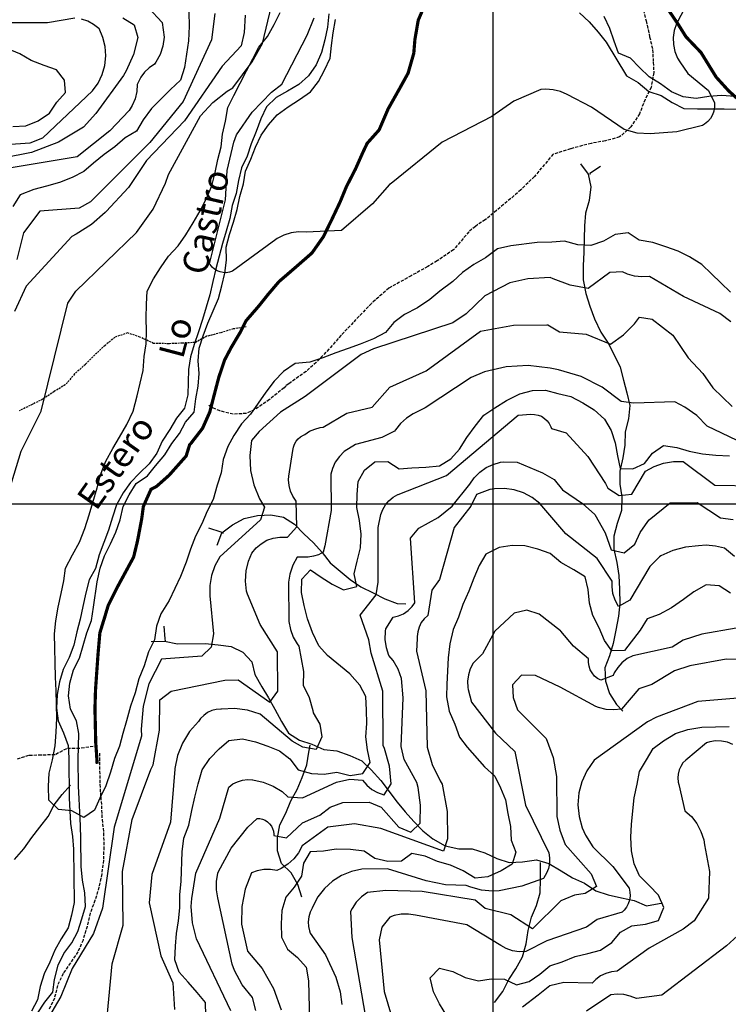
# Model space of a CAD drawing. Units: metres. Extents: x 275775 to 313307, y 6331989 to 6385550.
# Drawn here: x 302258 to 303369, y 6339216 to 6340759 of the extents above; entities that cross this region are included whole.
import ezdxf

# ---------------------------------------------------------------- set-up
doc = ezdxf.new("R2010")
doc.units = ezdxf.units.M
doc.header["$LTSCALE"] = 0.2
doc.header["$MEASUREMENT"] = 0
for name, pattern in [('SEG1', [35, 25, -10]), ('SEG3', [25, 20, -5]), ('SENDERO', [22, 15, -7])]:
    doc.linetypes.add(name, pattern=pattern)
for name, color, linetype in [('C_SECUNDARIAS', 7, 'CONTINUOUS'), ('CAMINOS_PRINCIPALES', 1, 'CONTINUOUS'), ('CAMINOS_SECUNDARIOS', 7, 'CONTINUOUS'), ('CURVAS_INDICE', 40, 'CONTINUOUS'), ('HIDRO_PRINCIPAL', 141, 'CONTINUOUS'), ('HIDRO_SECUNDARIA', 141, 'CONTINUOUS'), ('UTM', 7, 'CONTINUOUS')]:
    doc.layers.add(name, color=color, linetype=linetype)
doc.styles.add('ITALICC', font='italicc', dxfattribs={"height": 40})

msp = doc.modelspace()

# ---------------------------------------------------------------- linework, layer by layer
at = {"layer": 'C_SECUNDARIAS', "elevation": 2100}
for points in [[(302344.20089, 6340761.63813), (302301.32589, 6340754.63813), (302191.73214, 6340754.63813), (302149.10714, 6340750.13813), (302107.91964, 6340738.13813), (302086.85714, 6340728.63813), (302064.66964, 6340728.13813), (302038.95089, 6340712.63813), (302010.91964, 6340702.13813), (302009.38839, 6340701.63813), (301993.70089, 6340715.63813), (301990.60714, 6340798.13813)], [(302438.54464, 6340801.63813), (302481.26339, 6340755.13813), (302484.45089, 6340732.13813), (302482.41964, 6340718.13813), (302478.01339, 6340705.13813), (302471.35714, 6340692.63813), (302469.35714, 6340689.63813), (302460.98214, 6340684.13813), (302453.66964, 6340677.13813), (302447.70089, 6340669.13813), (302443.20089, 6340660.13813), (302442.29464, 6340657.63813), (302441.60714, 6340646.63813), (302439.01339, 6340635.63813), (302434.51339, 6340625.13813), (302429.41964, 6340617.13813), (302399.38839, 6340585.13813), (302347.98214, 6340544.63813), (302244.51339, 6340527.13813)], [(303307.95089, 6340792.63813), (303287.63839, 6340753.13813), (303284.13839, 6340742.63813), (303282.51339, 6340731.63813), (303282.82589, 6340720.63813), (303285.07589, 6340709.63813), (303289.16964, 6340699.13813), (303292.73214, 6340693.13813), (303305.51339, 6340675.13813), (303337.63839, 6340648.63813), (303347.45089, 6340629.13813), (303347.41964, 6340622.63813), (303346.26339, 6340616.13813), (303344.01339, 6340610.13813), (303340.73214, 6340604.63813), (303336.54464, 6340599.63813), (303331.54464, 6340595.63813), (303328.57589, 6340593.63813), (303288.04464, 6340583.63813), (303246.38839, 6340580.63813), (303225.79464, 6340581.63813), (303205.73214, 6340587.13813), (303154.26339, 6340622.13813), (303116.29464, 6340642.13813), (303105.66964, 6340647.13813), (303094.35714, 6340649.63813), (303082.73214, 6340650.63813), (303074.73214, 6340650.13813), (303032.73214, 6340631.63813), (302998.16964, 6340607.63813), (302920.10714, 6340567.63813), (302840.13839, 6340502.63813), (302837.88839, 6340501.13813), (302810.82589, 6340470.63813), (302762.38839, 6340429.13813), (302706.91964, 6340426.13813), (302695.16964, 6340426.63813), (302683.48214, 6340425.13813), (302672.26339, 6340421.63813), (302661.82589, 6340416.13813), (302659.63839, 6340414.63813), (302591.29464, 6340365.13813), (302586.60714, 6340363.63813), (302581.73214, 6340362.63813), (302576.82589, 6340363.13813), (302571.98214, 6340364.13813), (302567.38839, 6340365.63813), (302563.20089, 6340368.13813), (302559.48214, 6340371.63813), (302556.41964, 6340375.63813), (302555.63839, 6340376.63813), (302580.48214, 6340477.13813), (302583.20089, 6340523.13813), (302593.85714, 6340567.63813), (302597.88839, 6340579.13813), (302622.48214, 6340614.63813), (302652.88839, 6340645.63813), (302668.88839, 6340658.13813), (302708.82589, 6340735.13813), (302719.48214, 6340762.13813)], [(302241.73214, 6340022.63813), (302260.32589, 6340083.13813), (302291.51339, 6340145.63813), (302333.38839, 6340315.13813), (302345.79464, 6340333.63813), (302441.07589, 6340425.63813), (302467.20089, 6340462.13813), (302486.54464, 6340503.13813), (302491.20089, 6340516.63813), (302541.29464, 6340608.63813), (302560.54464, 6340629.63813), (302583.23214, 6340647.63813), (302591.91964, 6340652.63813), (302622.60714, 6340693.13813), (302638.57589, 6340722.13813), (302652.76339, 6340781.13813)], [(302564.04464, 6340769.13813), (302558.54464, 6340727.63813), (302514.41964, 6340631.13813), (302461.76339, 6340567.13813), (302368.73214, 6340474.13813), (302351.07589, 6340464.13813), (302289.66964, 6340459.13813), (302264.10714, 6340425.13813), (302253.45089, 6340383.63813)], [(302190.10714, 6340560.63813), (302274.45089, 6340566.63813), (302294.35714, 6340574.13813), (302372.04464, 6340648.13813), (302380.79464, 6340660.13813), (302387.29464, 6340673.63813), (302391.38839, 6340687.63813), (302392.95089, 6340702.63813), (302391.91964, 6340717.63813), (302388.32589, 6340731.63813), (302382.29464, 6340745.63813), (302382.13839, 6340745.63813), (302373.88839, 6340752.13813), (302364.63839, 6340757.13813), (302354.66964, 6340760.13813)], [(302419.70089, 6340762.63813), (302437.60714, 6340751.63813), (302442.98214, 6340731.63813), (302436.23214, 6340704.63813), (302424.95089, 6340679.13813), (302420.66964, 6340672.13813), (302377.38839, 6340612.13813), (302357.85714, 6340591.13813), (302318.82589, 6340567.63813), (302276.26339, 6340551.13813), (302231.48214, 6340542.13813)], [(302611.45089, 6340766.63813), (302609.85714, 6340739.63813), (302605.29464, 6340718.63813), (302575.29464, 6340686.63813), (302516.20089, 6340601.13813), (302456.88839, 6340538.63813), (302428.76339, 6340496.13813), (302393.63839, 6340458.63813), (302391.85714, 6340457.13813), (302370.66964, 6340438.13813), (302346.45089, 6340423.13813), (302339.70089, 6340419.63813), (302267.95089, 6340341.63813), (302249.54464, 6340302.13813)], [(303372.57589, 6340285.63813), (303355.41964, 6340298.63813), (303298.85714, 6340325.63813), (303245.20089, 6340356.63813), (303233.51339, 6340356.13813), (303221.88839, 6340357.13813), (303210.66964, 6340360.63813), (303202.91964, 6340364.13813), (303182.95089, 6340363.13813), (303149.13839, 6340338.13813), (303120.98214, 6340343.13813), (303094.10714, 6340353.13813), (303089.73214, 6340355.13813), (303054.38839, 6340353.13813), (303026.13839, 6340347.13813), (302987.10714, 6340326.63813), (302957.79464, 6340298.13813), (302937.20089, 6340284.13813), (302812.51339, 6340243.63813), (302793.35714, 6340234.63813), (302705.35714, 6340168.63813), (302667.01339, 6340144.13813), (302633.48214, 6340113.63813), (302621.51339, 6340099.63813), (302618.54464, 6340076.13813), (302619.70089, 6340052.63813), (302624.88839, 6340030.13813), (302633.98214, 6340008.13813), (302641.88839, 6339995.13813), (302635.41964, 6339975.13813), (302571.63839, 6339917.13813), (302563.76339, 6339903.13813), (302558.45089, 6339888.13813), (302555.82589, 6339872.13813), (302555.95089, 6339856.63813), (302555.98214, 6339856.13813), (302561.79464, 6339796.63813), (302558.32589, 6339775.63813), (302543.66964, 6339761.63813), (302480.04464, 6339756.63813), (302460.45089, 6339718.13813), (302451.29464, 6339683.13813), (302448.38839, 6339647.13813), (302448.73214, 6339636.13813), (302405.82589, 6339493.13813), (302387.91964, 6339366.13813), (302373.54464, 6339326.63813), (302340.07589, 6339271.63813), (302322.45089, 6339227.63813), (302303.10714, 6339195.13813)], [(303084.48214, 6340281.13813), (303086.07589, 6340281.13813), (303103.95089, 6340270.13813), (303146.20089, 6340266.13813), (303184.13839, 6340250.63813), (303204.35714, 6340265.13813), (303221.76339, 6340282.63813), (303229.60714, 6340293.13813), (303249.60714, 6340290.13813), (303281.73214, 6340264.63813), (303305.79464, 6340229.13813), (303329.10714, 6340204.63813), (303344.82589, 6340182.13813), (303374.73214, 6340153.13813)], [(302388.95089, 6339129.63813), (302402.91964, 6339279.13813), (302420.04464, 6339339.63813), (302419.13839, 6339423.63813), (302434.29464, 6339505.63813), (302463.41964, 6339583.63813), (302466.98214, 6339591.13813), (302476.88839, 6339645.63813), (302477.73214, 6339693.13813), (302495.38839, 6339706.63813), (302579.60714, 6339723.63813), (302600.32589, 6339724.63813), (302650.32589, 6339689.63813), (302662.70089, 6339706.63813), (302662.07589, 6339768.13813), (302634.66964, 6339811.13813), (302615.16964, 6339858.63813), (302613.66964, 6339863.63813), (302611.88839, 6339879.13813), (302612.88839, 6339895.13813), (302616.57589, 6339910.63813), (302621.91964, 6339923.13813), (302628.60714, 6339931.13813), (302636.57589, 6339937.63813), (302645.57589, 6339943.13813), (302655.35714, 6339946.63813), (302665.57589, 6339948.13813), (302675.98214, 6339948.13813), (302677.91964, 6339948.13813), (302692.54464, 6339964.13813), (302691.38839, 6340004.63813), (302686.26339, 6340012.13813), (302682.51339, 6340020.13813), (302680.23214, 6340029.13813), (302679.51339, 6340038.13813), (302679.85714, 6340043.63813), (302686.10714, 6340084.13813), (302686.98214, 6340089.13813), (302688.70089, 6340094.13813), (302691.23214, 6340098.63813), (302694.51339, 6340102.13813), (302698.38839, 6340105.63813), (302702.82589, 6340108.13813), (302704.98214, 6340109.13813), (302712.32589, 6340114.13813), (302720.45089, 6340117.63813), (302729.07589, 6340120.13813), (302733.82589, 6340120.63813), (302770.63839, 6340142.63813), (302810.51339, 6340152.13813), (302838.32589, 6340183.13813), (302895.07589, 6340209.13813), (302980.29464, 6340271.13813), (303031.95089, 6340280.63813), (303084.48214, 6340281.13813)], [(303171.04464, 6340183.13813), (303137.98214, 6340200.13813), (303102.51339, 6340210.63813), (303089.76339, 6340213.13813), (303055.20089, 6340217.13813), (303020.45089, 6340215.13813), (302986.57589, 6340207.13813), (302965.51339, 6340198.63813), (302893.45089, 6340150.63813), (302875.04464, 6340141.63813), (302864.26339, 6340134.63813), (302854.82589, 6340126.13813), (302847.01339, 6340116.13813), (302845.73214, 6340114.13813), (302825.82589, 6340104.13813), (302784.48214, 6340093.13813), (302766.82589, 6340082.63813), (302759.04464, 6340074.63813), (302752.76339, 6340065.63813), (302748.16964, 6340055.63813), (302745.73214, 6340046.63813), (302745.98214, 6339990.13813), (302736.45089, 6339934.63813), (302733.70089, 6339924.63813), (302726.32589, 6339920.63813), (302718.35714, 6339918.13813), (302710.04464, 6339916.63813), (302703.79464, 6339916.63813), (302693.07589, 6339916.63813), (302686.13839, 6339904.13813), (302681.51339, 6339890.13813), (302679.41964, 6339877.63813), (302680.07589, 6339815.63813), (302682.26339, 6339803.13813), (302686.57589, 6339791.13813), (302692.88839, 6339780.63813), (302695.29464, 6339777.13813), (302702.70089, 6339737.63813), (302702.57589, 6339716.13813), (302711.70089, 6339696.63813), (302717.32589, 6339676.13813), (302717.88839, 6339672.63813), (302728.41964, 6339655.13813), (302731.60714, 6339635.13813), (302722.91964, 6339615.13813), (302701.98214, 6339618.63813), (302685.01339, 6339628.13813), (302634.98214, 6339670.63813), (302615.29464, 6339676.63813), (302594.82589, 6339679.63813), (302574.20089, 6339678.63813), (302573.41964, 6339678.63813), (302566.13839, 6339678.13813), (302559.10714, 6339676.13813), (302552.48214, 6339673.13813), (302546.51339, 6339668.63813), (302541.35714, 6339663.63813), (302538.07589, 6339659.13813), (302524.10714, 6339643.13813), (302513.10714, 6339625.13813), (302505.38839, 6339605.63813), (302501.20089, 6339585.13813), (302501.10714, 6339584.13813), (302494.60714, 6339501.13813), (302465.10714, 6339419.13813), (302461.13839, 6339374.63813), (302479.04464, 6339291.63813), (302498.01339, 6339249.13813), (302500.66964, 6339207.63813)], [(303393.85714, 6340094.63813), (303335.82589, 6340122.13813), (303319.66964, 6340138.63813), (303300.88839, 6340152.13813), (303285.07589, 6340160.13813), (303220.66964, 6340158.13813), (303200.63839, 6340160.63813), (303171.04464, 6340183.13813)], [(302588.82589, 6339205.63813), (302535.04464, 6339318.13813), (302528.76339, 6339343.13813), (302526.95089, 6339369.13813), (302527.70089, 6339381.63813), (302533.95089, 6339421.13813), (302571.85714, 6339507.63813), (302585.82589, 6339556.13813), (302592.23214, 6339561.13813), (302599.38839, 6339564.63813), (302607.07589, 6339567.13813), (302615.07589, 6339568.13813), (302623.10714, 6339567.63813), (302623.48214, 6339567.63813), (302639.82589, 6339564.13813), (302655.32589, 6339557.63813), (302669.48214, 6339549.13813), (302678.54464, 6339541.13813), (302701.48214, 6339539.13813), (302754.57589, 6339564.13813), (302775.26339, 6339568.63813), (302795.26339, 6339567.13813), (302802.01339, 6339559.13813), (302810.04464, 6339552.63813), (302819.04464, 6339547.63813), (302828.82589, 6339544.13813), (302829.57589, 6339544.13813), (302840.48214, 6339561.13813), (302837.66964, 6339589.13813), (302830.01339, 6339616.63813), (302828.01339, 6339621.63813), (302827.10714, 6339706.63813), (302808.70089, 6339766.13813), (302805.51339, 6339787.13813), (302791.76339, 6339825.63813), (302816.60714, 6339857.63813), (302820.10714, 6339877.63813), (302819.91964, 6339963.13813), (302824.13839, 6339983.63813), (302827.07589, 6339991.63813), (302831.38839, 6339998.63813), (302836.85714, 6340005.13813), (302843.38839, 6340010.63813), (302850.73214, 6340015.13813), (302851.20089, 6340015.13813), (302927.16964, 6340044.63813), (303039.45089, 6340139.63813), (303059.41964, 6340141.13813), (303065.07589, 6340140.63813), (303070.57589, 6340139.63813), (303075.79464, 6340137.63813), (303080.54464, 6340134.13813), (303084.66964, 6340130.63813), (303088.10714, 6340126.13813), (303090.66964, 6340121.13813), (303091.51339, 6340118.63813), (303114.54464, 6340111.63813), (303148.85714, 6340074.63813), (303176.23214, 6340032.13813), (303179.88839, 6340025.13813), (303197.76339, 6340013.63813), (303217.73214, 6340015.63813), (303238.82589, 6340051.63813), (303252.57589, 6340059.13813), (303267.48214, 6340064.13813), (303283.01339, 6340066.63813), (303297.91964, 6340066.63813), (303347.91964, 6340029.63813), (303410.13839, 6340028.63813)], [(302628.07589, 6339206.13813), (302622.66964, 6339226.13813), (302606.91964, 6339246.13813), (302594.85714, 6339268.63813), (302591.01339, 6339278.63813), (302568.41964, 6339382.63813), (302566.23214, 6339395.13813), (302566.26339, 6339408.13813), (302568.57589, 6339421.13813), (302569.48214, 6339424.13813), (302589.48214, 6339460.63813), (302615.48214, 6339493.13813), (302630.04464, 6339507.13813), (302634.45089, 6339507.13813), (302638.79464, 6339506.13813), (302642.85714, 6339504.13813), (302646.57589, 6339501.63813), (302649.79464, 6339498.63813), (302652.45089, 6339495.13813), (302654.45089, 6339491.13813), (302655.73214, 6339487.13813), (302656.26339, 6339482.63813), (302656.23214, 6339480.13813), (302676.26339, 6339476.63813), (302701.23214, 6339500.13813), (302728.48214, 6339512.13813), (302744.63839, 6339524.63813), (302764.54464, 6339532.13813), (302806.01339, 6339532.63813), (302824.60714, 6339524.63813), (302852.32589, 6339493.63813), (302870.91964, 6339485.63813), (302885.57589, 6339499.63813), (302886.48214, 6339527.63813), (302882.51339, 6339555.63813), (302880.45089, 6339563.63813), (302860.82589, 6339599.63813), (302856.16964, 6339619.63813), (302859.07589, 6339696.13813), (302856.51339, 6339726.63813), (302851.16964, 6339741.13813), (302843.38839, 6339754.63813), (302836.88839, 6339762.63813), (302832.88839, 6339774.63813), (302831.04464, 6339787.63813), (302831.45089, 6339800.63813), (302831.98214, 6339804.13813), (302843.63839, 6339822.63813), (302851.95089, 6339824.63813), (302859.79464, 6339828.13813), (302866.88839, 6339833.13813), (302873.01339, 6339839.13813), (302877.45089, 6339845.13813), (302870.45089, 6339946.63813), (302883.60714, 6339962.13813), (302914.01339, 6339979.13813), (302935.82589, 6339996.63813), (302963.60714, 6340031.13813), (302970.54464, 6340041.13813), (302979.10714, 6340050.13813), (302989.07589, 6340057.13813), (303000.10714, 6340062.13813), (303011.88839, 6340065.63813), (303015.79464, 6340066.13813), (303038.01339, 6340065.63813), (303077.41964, 6340049.13813), (303096.07589, 6340038.63813), (303108.82589, 6340022.13813), (303140.32589, 6340001.13813), (303159.57589, 6339983.63813), (303175.66964, 6339955.13813), (303185.35714, 6339928.13813), (303205.38839, 6339923.63813), (303222.26339, 6339937.13813), (303230.88839, 6339955.63813), (303242.63839, 6339972.63813), (303244.82589, 6339975.13813), (303277.85714, 6340002.13813), (303320.07589, 6340002.63813), (303356.60714, 6339978.63813), (303376.63839, 6339975.63813)], [(303378.73214, 6339917.63813), (303363.04464, 6339930.63813), (303348.79464, 6339934.13813), (303334.13839, 6339935.63813), (303322.26339, 6339934.63813), (303301.73214, 6339932.63813), (303281.82589, 6339927.13813), (303263.16964, 6339918.63813), (303260.98214, 6339917.13813), (303245.60714, 6339902.13813), (303214.32589, 6339849.13813), (303196.66964, 6339839.63813), (303191.48214, 6339849.13813), (303188.07589, 6339859.63813), (303186.51339, 6339870.63813), (303186.60714, 6339879.13813), (303163.29464, 6339914.63813), (303114.01339, 6339953.13813), (303073.51339, 6340000.63813), (303061.38839, 6340010.13813), (303047.79464, 6340017.63813), (303033.13839, 6340022.13813), (303017.88839, 6340024.63813), (303002.45089, 6340024.13813), (302994.79464, 6340022.63813), (302974.13839, 6340015.13813), (302965.45089, 6339996.63813), (302939.13839, 6339963.13813), (302916.32589, 6339881.63813), (302903.91964, 6339865.13813), (302897.66964, 6339825.13813), (302892.13839, 6339820.13813), (302887.57589, 6339814.13813), (302884.13839, 6339807.13813), (302881.91964, 6339799.63813), (302881.01339, 6339792.13813), (302881.01339, 6339789.13813), (302879.76339, 6339769.13813), (302894.48214, 6339707.13813), (302896.88839, 6339618.63813), (302904.70089, 6339591.63813), (302917.10714, 6339566.13813), (302920.48214, 6339560.63813), (302928.32589, 6339518.13813), (302928.79464, 6339475.13813), (302922.32589, 6339455.63813), (302824.20089, 6339491.13813), (302782.66964, 6339498.63813), (302741.26339, 6339493.63813), (302701.01339, 6339464.13813), (302695.23214, 6339453.13813), (302687.63839, 6339443.63813), (302678.48214, 6339435.13813), (302668.01339, 6339428.63813), (302661.26339, 6339425.63813), (302651.01339, 6339427.13813), (302640.63839, 6339427.13813), (302630.45089, 6339425.13813), (302621.32589, 6339421.63813), (302611.51339, 6339396.13813), (302606.29464, 6339369.13813), (302605.85714, 6339341.63813), (302605.88839, 6339341.13813), (302615.23214, 6339299.13813), (302638.16964, 6339271.63813), (302655.95089, 6339240.63813), (302668.04464, 6339207.13813)], [(303381.38839, 6339805.63813), (303327.51339, 6339796.13813), (303297.91964, 6339786.63813), (303281.01339, 6339775.63813), (303218.95089, 6339762.13813), (303210.07589, 6339757.63813), (303202.16964, 6339751.13813), (303195.45089, 6339743.63813), (303190.10714, 6339735.13813), (303188.20089, 6339731.13813), (303169.01339, 6339723.63813), (303163.88839, 6339726.63813), (303159.32589, 6339730.13813), (303155.51339, 6339735.13813), (303152.54464, 6339740.13813), (303150.48214, 6339745.63813), (303149.45089, 6339751.63813), (303149.41964, 6339757.13813), (303125.91964, 6339777.13813), (303106.26339, 6339800.63813), (303105.98214, 6339801.13813), (303072.38839, 6339827.13813), (303053.07589, 6339833.63813), (303033.13839, 6339829.13813), (303003.07589, 6339800.63813), (302983.45089, 6339765.13813), (302968.79464, 6339750.63813), (302964.23214, 6339741.63813), (302961.29464, 6339732.13813), (302960.07589, 6339722.13813), (302960.54464, 6339712.13813), (302961.10714, 6339709.13813), (302966.48214, 6339689.63813), (303004.04464, 6339640.63813), (303033.95089, 6339612.13813), (303051.13839, 6339528.13813), (303087.48214, 6339453.13813), (303088.73214, 6339445.13813), (303088.57589, 6339436.63813), (303086.98214, 6339428.63813), (303084.01339, 6339421.13813), (303079.76339, 6339414.13813), (303079.01339, 6339413.13813), (303045.20089, 6339400.63813), (303009.66964, 6339393.63813), (302999.26339, 6339393.13813), (302981.88839, 6339394.63813), (302965.04464, 6339399.13813), (302957.70089, 6339402.13813), (302925.41964, 6339403.13813), (302895.41964, 6339409.13813), (302834.51339, 6339428.13813), (302794.51339, 6339427.63813), (302778.07589, 6339424.13813), (302762.48214, 6339417.63813), (302748.26339, 6339408.63813), (302735.79464, 6339397.13813), (302725.51339, 6339384.13813), (302717.66964, 6339369.13813), (302716.70089, 6339366.63813), (302713.26339, 6339360.13813), (302711.07589, 6339352.63813), (302710.13839, 6339345.13813), (302710.51339, 6339337.63813), (302712.16964, 6339330.63813), (302713.41964, 6339327.13813), (302737.45089, 6339293.13813), (302753.48214, 6339258.13813), (302760.29464, 6339235.13813), (302762.73214, 6339215.13813)], [(303386.35714, 6339756.13813), (303365.63839, 6339756.63813), (303308.41964, 6339746.13813), (303284.35714, 6339738.63813), (303249.04464, 6339717.13813), (303228.38839, 6339710.13813), (303201.32589, 6339678.63813), (303189.29464, 6339677.13813), (303177.23214, 6339678.13813), (303165.51339, 6339681.13813), (303161.29464, 6339682.63813), (303105.45089, 6339713.13813), (303066.76339, 6339731.13813), (303044.54464, 6339731.63813), (303030.60714, 6339716.63813), (303031.57589, 6339696.63813), (303038.45089, 6339677.13813), (303083.35714, 6339632.63813), (303094.20089, 6339602.63813), (303099.54464, 6339572.63813), (303100.20089, 6339510.13813), (303104.88839, 6339488.63813), (303113.26339, 6339466.13813), (303153.73214, 6339420.13813), (303162.10714, 6339400.13813), (303144.41964, 6339389.63813), (303127.98214, 6339386.63813), (303112.32589, 6339380.63813), (303106.04464, 6339377.63813), (303062.10714, 6339334.13813), (303027.79464, 6339356.13813), (302987.70089, 6339365.63813), (302972.01339, 6339379.13813), (302888.95089, 6339392.63813), (302831.91964, 6339394.13813), (302803.07589, 6339391.13813), (302793.60714, 6339384.13813), (302785.51339, 6339375.63813), (302779.01339, 6339365.63813), (302776.73214, 6339361.13813), (302778.63839, 6339320.63813), (302799.95089, 6339195.63813)], [(303384.04464, 6339695.63813), (303321.16964, 6339690.63813), (303256.38839, 6339665.63813), (303242.26339, 6339658.63813), (303158.51339, 6339598.63813), (303146.82589, 6339581.63813), (303139.16964, 6339564.63813), (303134.51339, 6339547.13813), (303133.07589, 6339528.63813), (303134.82589, 6339510.13813), (303139.76339, 6339492.13813), (303144.95089, 6339480.63813), (303156.23214, 6339462.63813), (303187.66964, 6339431.63813), (303213.20089, 6339397.63813), (303214.54464, 6339391.63813), (303214.79464, 6339385.63813), (303213.98214, 6339379.13813), (303212.10714, 6339373.13813), (303209.23214, 6339368.13813), (303205.45089, 6339363.13813), (303202.51339, 6339360.13813), (303163.38839, 6339348.63813), (303146.48214, 6339336.63813), (303084.16964, 6339315.13813), (303051.35714, 6339298.63813), (303040.88839, 6339298.13813), (303030.51339, 6339299.63813), (303020.54464, 6339303.13813), (303012.01339, 6339307.63813), (302959.10714, 6339340.13813), (302878.23214, 6339355.63813), (302867.23214, 6339357.13813), (302856.13839, 6339357.13813), (302845.26339, 6339354.63813), (302838.26339, 6339352.13813), (302825.85714, 6339336.63813), (302821.63839, 6339316.63813), (302829.13839, 6339235.63813), (302846.79464, 6339177.63813)], [(303375.95089, 6339623.13813), (303367.35714, 6339626.63813), (303358.26339, 6339628.13813), (303349.01339, 6339628.63813), (303339.88839, 6339627.13813), (303334.45089, 6339625.63813), (303302.13839, 6339598.63813), (303297.76339, 6339594.13813), (303294.23214, 6339588.63813), (303291.66964, 6339583.13813), (303290.13839, 6339576.63813), (303289.73214, 6339570.63813), (303290.41964, 6339564.13813), (303291.45089, 6339560.13813), (303300.76339, 6339519.13813), (303311.04464, 6339510.13813), (303319.54464, 6339499.13813), (303326.01339, 6339486.63813), (303330.29464, 6339473.63813), (303331.70089, 6339465.63813), (303339.54464, 6339424.13813), (303337.76339, 6339382.13813), (303315.20089, 6339346.63813), (303298.29464, 6339333.63813), (303244.57589, 6339303.63813), (303194.60714, 6339267.63813), (303185.51339, 6339266.63813), (303176.73214, 6339264.13813), (303168.54464, 6339260.13813), (303161.20089, 6339254.63813), (303155.54464, 6339248.63813), (303111.10714, 6339249.63813), (303088.95089, 6339244.63813), (303070.60714, 6339230.13813), (303046.29464, 6339211.13813)], [(303391.54464, 6339200.63813), (303400.98214, 6339218.13813), (303416.35714, 6339234.63813), (303435.10714, 6339265.13813), (303453.57589, 6339286.63813), (303475.38839, 6339323.63813), (303477.04464, 6339331.13813), (303477.32589, 6339339.13813), (303476.26339, 6339347.13813), (303473.82589, 6339354.63813), (303470.13839, 6339361.63813), (303468.29464, 6339364.13813), (303448.23214, 6339370.63813), (303429.04464, 6339364.63813), (303365.98214, 6339307.13813), (303264.60714, 6339230.13813), (303224.66964, 6339224.63813), (303215.20089, 6339228.63813), (303205.16964, 6339231.13813), (303194.85714, 6339231.63813), (303184.63839, 6339230.63813), (303146.38839, 6339205.13813)]]:
    msp.add_lwpolyline(points, dxfattribs=at)
at = {"layer": 'CAMINOS_PRINCIPALES', "linetype": 'SEG3', "const_width": 5}
for points in [[(303393.01323, 6340626.77851), (303369.5863, 6340647.68033), (303349.84394, 6340669.40331), (303326.01983, 6340708.02764), (303302.51015, 6340732.62165), (303290.2197, 6340752.29477), (303268.00844, 6340785.04468), (303255.04396, 6340801.7475), (303245.13969, 6340814.08587), (303226.17066, 6340834.34851)], [(302894.01233, 6340784.81225), (302882.74794, 6340758.70219), (302877.50465, 6340728.29385), (302875.76391, 6340706.82951), (302866.83604, 6340675.60001), (302854.025, 6340652.41061), (302835.5073, 6340619.48915), (302821.43095, 6340586.66696), (302802.64846, 6340565.56052), (302795.57719, 6340550.6263), (302784.29625, 6340525.25467), (302770.10406, 6340497.60155), (302760.27047, 6340473.7399), (302746.83505, 6340445.36488), (302734.09021, 6340419.22173), (302716.14724, 6340393.7012), (302689.27191, 6340370.19744), (302664.56761, 6340348.95864), (302647.24903, 6340328.62372), (302632.84169, 6340310.5703), (302612.6284, 6340287.21545), (302604.12632, 6340270.03282), (302589.85138, 6340246.07189), (302579.19482, 6340225.88588), (302570.16766, 6340199.08702), (302563.34463, 6340173.07622), (302555.84757, 6340144.09513), (302544.56663, 6340118.72351), (302526.57401, 6340095.41829), (302524.40298, 6340093.15334), (302518.87836, 6340075.29846), (302492.15197, 6340045.14876), (302472.54651, 6340027.71796), (302463.76309, 6340023.08879), (302451.77503, 6339996.22374), (302449.24441, 6339976.95817), (302442.61996, 6339942.08611), (302436.52061, 6339916.8303), (302410.20796, 6339868.21964), (302396.73944, 6339841.32151), (302391.23136, 6339822.72819), (302383.63501, 6339798.17773), (302380.69515, 6339764.12684), (302378.44586, 6339732.30781), (302376.77131, 6339707.88971), (302375.93628, 6339679.05752), (302376.56516, 6339650.99686), (302377.12783, 6339625.88996), (302378.19905, 6339611.13774), (302379.353, 6339592.69332)]]:
    msp.add_lwpolyline(points, dxfattribs=at)
at = {"layer": 'CAMINOS_SECUNDARIOS', "color": 7, "linetype": 'SEG1', "elevation": 858}
msp.add_lwpolyline([(303233.87895, 6340781.12895), (303240.05332, 6340757.58272), (303245.50301, 6340732.55278), (303250.15734, 6340712.67961), (303251.10977, 6340692.76621), (303252.02293, 6340676.54197), (303247.82411, 6340653.62093), (303238.40335, 6340634.33271), (303229.75439, 6340612.10122), (303215.90706, 6340591.28907), (303198.30284, 6340575.60151), (303176.15425, 6340569.45748), (303153.98209, 6340565.52694), (303121.49172, 6340557.05677), (303094.18402, 6340548.64292), (303064.93791, 6340513.643), (303043.68676, 6340492.75039), (303016.53614, 6340469.57992), (302987.9126, 6340445.65552), (302976.14504, 6340438.14847), (302972.47455, 6340435.15692), (302962.19561, 6340426.92813), (302938.06148, 6340398.62502), (302912.32878, 6340381.37329), (302897.61541, 6340372.35839), (302871.8513, 6340358.05798), (302836.51721, 6340338.48816), (302809.37444, 6340314.57985), (302780.81373, 6340284.7528), (302761.77588, 6340264.62216), (302742.75373, 6340243.01586), (302722.98335, 6340222.13934), (302706.84419, 6340207.94353), (302679.65429, 6340188.46221), (302675.24342, 6340185.46261), (302672.31332, 6340182.4791), (302649.55785, 6340163.78389), (302626.03059, 6340148.03196), (302613.50694, 6340141.99253), (302592.78413, 6340141.0294), (302571.99849, 6340145.96893), (302558.60881, 6340151.72675), (302553.38688, 6340155.35959)], dxfattribs=at)
at = {"layer": 'CAMINOS_SECUNDARIOS', "linetype": 'SENDERO', "elevation": -800}
msp.add_lwpolyline([(302612.80226, 6340277.76152), (302592.84339, 6340274.59295), (302572.91593, 6340268.47306), (302551.49987, 6340263.07491), (302533.09244, 6340253.28195), (302513.11001, 6340252.32687), (302492.3872, 6340251.36375), (302467.94678, 6340251.83606), (302446.36579, 6340261.93236), (302427.0452, 6340268.36364), (302407.1256, 6340261.50592), (302391.71112, 6340248.79382), (302375.57981, 6340233.86018), (302360.92927, 6340218.94263), (302344.05758, 6340204.00095), (302329.4306, 6340186.86991), (302311.77141, 6340176.34716), (302294.12792, 6340164.34876), (302257.29737, 6340146.2385)], dxfattribs=at)
at = {"layer": 'CAMINOS_SECUNDARIOS', "linetype": 'SEG1'}
for points, elevation in [([(302373.22946, 6339619.88802), (302351.78983, 6339616.70336), (302331.05917, 6339616.47806), (302313.39212, 6339606.69315), (302291.92108, 6339606.45982), (302271.93865, 6339605.50474), (302252.0112, 6339599.38485)], -225), ([(302382.96436, 6339609.66298), (302383.41202, 6339567.6066), (302384.36445, 6339547.6932), (302386.06511, 6339527.05001), (302387.03325, 6339505.66095), (302389.48215, 6339484.28799), (302389.71776, 6339462.15305), (302389.19728, 6339441.48573), (302386.46351, 6339420.05644), (302382.24112, 6339399.34888), (302375.7976, 6339378.61719), (302368.60584, 6339358.61529), (302363.64307, 6339337.89969), (302357.2074, 6339316.43017), (302349.25955, 6339297.89588), (302325.92863, 6339263.69817), (302317.2404, 6339245.15583), (302312.26979, 6339225.17807), (302303.58156, 6339206.63573)], -800)]:
    msp.add_lwpolyline(points, dxfattribs=dict(at, elevation=elevation))
at = {"layer": 'CURVAS_INDICE'}
for points, elevation in [([(302523.27715, 6340771.13813), (302523.77715, 6340749.13813), (302522.80715, 6340726.13813), (302516.33715, 6340684.63813), (302510.11715, 6340664.63813), (302494.15715, 6340650.13813), (302478.93715, 6340634.13813), (302464.46715, 6340620.13813), (302451.52715, 6340602.63813), (302440.80715, 6340584.63813), (302423.27715, 6340574.13813), (302407.27715, 6340560.13813), (302390.52715, 6340548.13813), (302373.80715, 6340534.63813), (302358.52715, 6340521.63813), (302340.21715, 6340512.13813), (302320.40715, 6340504.13813), (302299.80715, 6340498.63813), (302279.93715, 6340493.13813), (302258.65715, 6340484.63813), (302247.18715, 6340466.63813)], 800), ([(302318.30715, 6339838.13813), (302323.02715, 6339859.63813), (302326.99715, 6339879.63813), (302329.52715, 6339899.63813), (302340.90715, 6339920.63813), (302351.58715, 6339940.13813), (302359.96715, 6339961.63813), (302366.90715, 6339983.13813), (302372.40715, 6340002.63813), (302379.27715, 6340025.63813), (302384.74715, 6340045.63813), (302393.15715, 6340067.13813), (302403.80715, 6340087.13813), (302414.52715, 6340104.63813), (302425.93715, 6340124.63813), (302435.83715, 6340145.63813), (302441.96715, 6340169.63813), (302451.43715, 6340209.63813), (302453.18715, 6340231.13813), (302456.43715, 6340251.13813), (302456.71715, 6340271.13813), (302456.27715, 6340291.63813), (302456.49715, 6340313.63813), (302457.52715, 6340333.63813), (302467.46715, 6340353.13813), (302478.93715, 6340370.63813), (302491.11715, 6340388.63813), (302506.30715, 6340405.13813), (302518.49715, 6340422.13813), (302529.93715, 6340441.13813), (302540.61715, 6340459.63813), (302550.55715, 6340479.13813), (302558.99715, 6340499.13813), (302564.46715, 6340519.63813), (302568.43715, 6340540.13813), (302573.93715, 6340560.13813), (302575.68715, 6340580.13813), (302580.43715, 6340600.13813), (302584.40715, 6340621.63813), (302593.58715, 6340640.63813), (302613.46715, 6340679.13813), (302623.40715, 6340698.13813), (302632.65715, 6340716.13813), (302646.33715, 6340733.13813), (302657.02715, 6340752.13813), (302666.21715, 6340770.63813)], 400), ([(302247.33715, 6340592.13813), (302267.30715, 6340593.13813), (302287.11715, 6340601.13813), (302304.61715, 6340613.13813), (302316.11715, 6340630.13813), (302329.83715, 6340645.13813), (302327.93715, 6340664.63813), (302315.71715, 6340680.63813), (302296.30715, 6340687.63813), (302276.11715, 6340695.63813), (302258.11715, 6340706.13813), (302239.43715, 6340713.63813)], 900), ([(303372.21715, 6340332.13813), (303357.08715, 6340346.63813), (303342.68715, 6340361.13813), (303327.55715, 6340375.63813), (303308.02715, 6340387.63813), (303290.02715, 6340396.63813), (303270.65715, 6340403.13813), (303250.49715, 6340410.13813), (303228.93715, 6340413.63813), (303211.65715, 6340425.13813), (303191.71715, 6340422.63813), (303173.43715, 6340412.13813), (303153.58715, 6340405.63813), (303132.80715, 6340406.63813), (303111.96715, 6340412.13813), (303091.99715, 6340410.63813), (303069.02715, 6340410.13813), (303027.68715, 6340405.13813), (303007.05715, 6340400.13813), (302988.11715, 6340386.13813), (302969.83715, 6340375.63813), (302952.33715, 6340363.13813), (302937.11715, 6340349.13813), (302916.71715, 6340333.63813), (302900.71715, 6340320.63813), (302881.74715, 6340307.63813), (302861.24715, 6340297.13813), (302844.49715, 6340284.63813), (302831.49715, 6340269.13813), (302812.49715, 6340259.13813), (302791.93715, 6340250.63813), (302772.80715, 6340244.13813), (302753.71715, 6340237.13813), (302733.15715, 6340229.13813), (302712.55715, 6340222.63813), (302689.65715, 6340220.63813), (302671.43715, 6340207.63813), (302656.96715, 6340192.63813), (302644.02715, 6340175.63813), (302619.61715, 6340141.13813), (302605.86715, 6340125.63813), (302593.68715, 6340107.63813), (302584.46715, 6340090.13813), (302576.77715, 6340069.63813), (302573.52715, 6340049.13813), (302567.30715, 6340029.63813), (302561.11715, 6340007.13813), (302551.93715, 6339988.63813), (302543.46715, 6339969.13813), (302533.52715, 6339949.63813), (302525.86715, 6339929.13813)], 400), ([(302549.65715, 6339198.13813), (302549.18715, 6339218.63813), (302536.24715, 6339234.13813), (302521.80715, 6339250.13813), (302508.11715, 6339266.13813), (302501.02715, 6339285.63813), (302502.02715, 6339306.63813), (302503.80715, 6339326.63813), (302507.05715, 6339346.63813), (302508.83715, 6339367.13813), (302509.11715, 6339387.13813), (302510.86715, 6339408.63813), (302512.80715, 6339454.63813), (302515.27715, 6339476.13813), (302522.96715, 6339496.63813), (302527.61715, 6339519.63813), (302532.33715, 6339540.63813), (302537.80715, 6339561.13813), (302543.99715, 6339583.13813), (302556.18715, 6339601.13813), (302570.65715, 6339616.13813), (302585.90715, 6339629.13813), (302607.30715, 6339632.13813), (302627.43715, 6339627.13813), (302646.80715, 6339620.63813), (302665.49715, 6339613.13813), (302681.33715, 6339600.63813), (302694.30715, 6339583.13813), (302715.18715, 6339577.63813), (302735.18715, 6339576.63813), (302755.11715, 6339579.63813), (302775.96715, 6339574.63813), (302795.90715, 6339577.63813), (302807.36715, 6339594.63813), (302803.21715, 6339614.63813), (302800.52715, 6339635.13813), (302802.30715, 6339656.13813), (302801.83715, 6339676.63813), (302800.61715, 6339698.13813), (302791.30715, 6339716.13813), (302775.36715, 6339733.63813), (302740.65715, 6339762.63813), (302726.99715, 6339777.63813), (302716.90715, 6339798.63813), (302708.99715, 6339820.13813), (302704.08715, 6339841.13813), (302699.93715, 6339861.13813), (302700.21715, 6339882.13813), (302713.93715, 6339897.13813), (302730.49715, 6339885.63813), (302747.77715, 6339874.63813), (302765.74715, 6339865.63813), (302786.36715, 6339870.63813), (302782.21715, 6339890.63813), (302786.96715, 6339910.63813), (302792.43715, 6339931.13813), (302793.43715, 6339952.63813), (302790.71715, 6339974.13813), (302786.55715, 6339994.63813), (302786.83715, 6340015.13813), (302788.61715, 6340035.13813), (302798.58715, 6340053.13813), (302814.58715, 6340066.13813), (302835.30715, 6340066.63813), (302852.58715, 6340055.13813), (302872.55715, 6340056.63813), (302894.74715, 6340057.63813), (302916.18715, 6340060.13813), (302933.71715, 6340071.13813), (302947.43715, 6340086.13813), (302958.86715, 6340104.13813), (302971.80715, 6340122.13813), (302985.49715, 6340139.63813), (303003.02715, 6340151.13813), (303021.27715, 6340162.63813), (303041.77715, 6340172.63813), (303061.65715, 6340178.13813), (303082.36715, 6340178.63813), (303101.74715, 6340173.13813), (303121.86715, 6340168.63813), (303140.58715, 6340158.63813), (303158.61715, 6340147.63813), (303174.49715, 6340133.13813), (303185.27715, 6340115.13813), (303191.61715, 6340096.13813), (303195.02715, 6340075.63813), (303199.18715, 6340055.63813), (303219.18715, 6340055.13813), (303237.52715, 6340063.63813), (303249.74715, 6340079.63813), (303267.24715, 6340091.63813), (303288.05715, 6340088.63813), (303307.43715, 6340083.13813), (303328.27715, 6340078.63813), (303349.05715, 6340076.63813), (303370.55715, 6340075.63813)], 800), ([(303372.43715, 6339860.13813), (303354.40715, 6339871.63813), (303334.36715, 6339873.13813), (303314.61715, 6339862.63813), (303298.58715, 6339850.13813), (303279.61715, 6339837.13813), (303260.61715, 6339826.63813), (303241.49715, 6339820.13813), (303230.77715, 6339802.13813), (303206.30715, 6339770.63813), (303186.33715, 6339769.63813), (303174.86715, 6339786.13813), (303166.27715, 6339806.13813), (303156.21715, 6339825.13813), (303151.33715, 6339844.63813), (303149.36715, 6339866.13813), (303144.49715, 6339886.13813), (303126.46715, 6339897.13813), (303106.21715, 6339908.63813), (303089.58715, 6339922.63813), (303070.18715, 6339929.13813), (303050.05715, 6339934.63813), (303030.05715, 6339935.13813), (303009.40715, 6339931.63813), (302988.90715, 6339921.63813), (302978.18715, 6339903.63813), (302969.74715, 6339883.63813), (302962.05715, 6339863.63813), (302952.90715, 6339842.63813), (302945.93715, 6339822.63813), (302937.49715, 6339803.13813), (302932.05715, 6339780.63813), (302929.58715, 6339759.13813), (302927.55715, 6339717.63813), (302927.24715, 6339697.63813), (302931.46715, 6339675.13813), (302940.08715, 6339654.63813), (302947.18715, 6339634.63813), (302959.40715, 6339618.63813), (302986.74715, 6339588.13813), (303002.61715, 6339573.13813), (303011.93715, 6339555.13813), (303019.74715, 6339536.13813), (303023.21715, 6339514.63813), (303027.33715, 6339494.63813), (303028.55715, 6339473.13813), (303035.65715, 6339454.13813), (303030.18715, 6339435.13813), (303012.61715, 6339425.13813), (302992.08715, 6339415.63813), (302972.15715, 6339413.63813), (302953.36715, 6339425.13813), (302933.18715, 6339433.63813), (302913.05715, 6339439.63813), (302893.58715, 6339448.13813), (302872.77715, 6339452.13813), (302856.74715, 6339440.13813), (302835.27715, 6339439.63813), (302814.46715, 6339444.13813), (302797.90715, 6339455.63813), (302776.33715, 6339458.63813), (302754.11715, 6339459.13813), (302734.21715, 6339455.63813), (302713.49715, 6339454.63813), (302702.77715, 6339437.13813), (302699.52715, 6339416.63813), (302688.05715, 6339399.13813), (302675.08715, 6339383.63813), (302668.90715, 6339362.63813), (302667.86715, 6339341.63813), (302668.33715, 6339321.13813), (302677.65715, 6339302.13813), (302693.49715, 6339289.13813), (302707.18715, 6339274.13813), (302710.61715, 6339252.63813), (302712.02715, 6339189.13813)], 900), ([(302525.86715, 6339929.13813), (302518.90715, 6339909.13813), (302509.77715, 6339886.63813), (302501.30715, 6339867.63813), (302492.11715, 6339848.63813), (302479.24715, 6339828.13813), (302472.27715, 6339808.63813), (302469.05715, 6339787.13813), (302459.83715, 6339768.13813), (302452.93715, 6339746.13813), (302444.49715, 6339726.13813), (302439.05715, 6339704.13813), (302431.40715, 6339683.13813), (302425.24715, 6339660.13813), (302419.77715, 6339640.13813), (302414.27715, 6339620.63813), (302406.55715, 6339601.13813), (302400.36715, 6339579.63813), (302392.71715, 6339558.13813), (302383.52715, 6339538.63813), (302375.05715, 6339520.13813), (302358.27715, 6339508.63813), (302339.52715, 6339519.13813), (302318.74715, 6339521.13813), (302303.61715, 6339535.63813), (302303.11715, 6339557.63813), (302304.11715, 6339578.13813), (302309.58715, 6339599.13813), (302313.52715, 6339621.13813), (302315.30715, 6339642.13813), (302316.27715, 6339664.13813), (302315.30715, 6339707.63813), (302314.08715, 6339728.63813), (302312.58715, 6339796.63813), (302314.33715, 6339817.13813), (302318.30715, 6339838.13813)], 400), ([(302927.36715, 6339197.63813), (302915.83715, 6339216.63813), (302906.52715, 6339235.13813), (302901.58715, 6339257.13813), (302916.05715, 6339272.13813), (302936.90715, 6339267.13813), (302956.36715, 6339257.63813), (302977.21715, 6339252.63813), (302997.15715, 6339255.63813), (303017.90715, 6339255.13813), (303036.61715, 6339246.13813), (303056.49715, 6339251.63813), (303073.27715, 6339263.13813), (303089.27715, 6339276.13813), (303108.40715, 6339282.13813), (303128.93715, 6339290.63813), (303148.83715, 6339295.13813), (303168.71715, 6339300.63813), (303186.21715, 6339312.63813), (303199.93715, 6339328.63813), (303217.46715, 6339338.63813), (303238.90715, 6339341.13813), (303259.49715, 6339347.13813), (303267.93715, 6339367.63813), (303259.33715, 6339386.63813), (303244.93715, 6339402.13813), (303229.77715, 6339417.13813), (303221.21715, 6339436.13813), (303217.05715, 6339456.13813), (303215.83715, 6339477.63813), (303216.86715, 6339497.63813), (303219.36715, 6339519.13813), (303221.11715, 6339539.63813), (303225.83715, 6339560.63813), (303229.83715, 6339580.63813), (303240.52715, 6339599.13813), (303251.24715, 6339616.63813), (303267.27715, 6339628.63813), (303286.24715, 6339640.13813), (303305.36715, 6339646.63813), (303327.52715, 6339650.13813), (303370.43715, 6339651.13813)], 400)]:
    msp.add_lwpolyline(points, dxfattribs=dict(at, elevation=elevation))
at = {"layer": 'HIDRO_PRINCIPAL', "color": 141, "linetype": 'Continuous', "elevation": -225}
for points in [[(302742.34461, 6340768.40804), (302740.34337, 6340747.72463), (302736.11313, 6340727.7549), (302731.14252, 6340707.77714), (302722.46214, 6340688.49697), (302710.79668, 6340671.39812), (302695.39005, 6340657.94819), (302677.73086, 6340647.42544), (302660.06382, 6340637.64053), (302644.67289, 6340622.71494), (302635.98466, 6340604.1726), (302628.7929, 6340584.1707), (302620.85291, 6340564.89858), (302614.39367, 6340545.64255), (302605.70544, 6340527.10021), (302600.73483, 6340507.12245), (302597.24497, 6340487.16077), (302590.78574, 6340467.90475), (302587.29588, 6340447.94307), (302581.58488, 6340427.95726), (302575.86603, 6340408.70928), (302570.89541, 6340388.73151), (302565.18441, 6340368.7457), (302560.95418, 6340348.77598), (302555.99141, 6340328.06038), (302544.55371, 6340289.56442), (302538.09447, 6340270.30839), (302531.64309, 6340250.31453), (302525.92424, 6340231.06655), (302522.43439, 6340211.10487), (302521.37772, 6340171.24589), (302516.41496, 6340150.5303), (302503.99341, 6340134.89906), (302493.07618, 6340117.07041), (302481.42643, 6340098.49589), (302472.7382, 6340079.95356), (302461.07274, 6340062.8547), (302445.67396, 6340048.66694), (302431.7638, 6340033.75744), (302420.09049, 6340017.39642), (302409.92149, 6339998.83799), (302403.46226, 6339979.58196), (302397.01874, 6339958.85027), (302382.61951, 6339920.32212), (302376.92422, 6339898.86065), (302366.74737, 6339881.04005), (302361.77675, 6339861.06229), (302356.82184, 6339839.60886), (302352.59161, 6339819.63914), (302347.62099, 6339799.66137), (302342.65822, 6339778.94577), (302335.45861, 6339759.6817), (302326.03785, 6339740.39349), (302320.319, 6339721.14551), (302316.82914, 6339701.18383), (302315.57614, 6339679.77063), (302318.00933, 6339659.87333), (302326.34986, 6339641.51605), (302333.96572, 6339621.67507), (302334.91814, 6339601.76167), (302335.5857, 6339539.04601), (302337.49056, 6339499.21922), (302340.67199, 6339478.59213), (302342.3648, 6339458.68677), (302343.25226, 6339375.31184), (302339.02202, 6339355.34212), (302334.0514, 6339335.36435), (302323.12632, 6339318.27354), (302312.94948, 6339300.45295), (302305.00163, 6339281.91866), (302296.3134, 6339263.37632), (302289.86202, 6339243.38247), (302285.63964, 6339222.67491), (302276.20317, 6339204.86236)], [(303135.5104, 6340770.46702), (303150.47509, 6340755.87131), (303164.71511, 6340739.7919), (303177.46651, 6340724.43423), (303209.12796, 6340671.64831), (303227.75529, 6340660.78199), (303244.19289, 6340646.94021), (303263.51347, 6340640.50893), (303280.66003, 6340629.62652), (303299.27165, 6340620.23587), (303320.75055, 6340619.73137), (303342.22159, 6340619.96471), (303362.21973, 6340619.44412), (303383.69863, 6340618.93963)], [(302285.13487, 6339200.53193), (302297.525, 6339219.1145), (302309.94655, 6339234.74574), (302312.69602, 6339254.69936), (302318.38346, 6339276.89867), (302327.07169, 6339295.441), (302339.48538, 6339311.81008), (302348.92185, 6339329.62263), (302355.37323, 6339349.61648), (302361.09208, 6339368.86447), (302360.12394, 6339390.25353), (302356.20999, 6339410.13474), (302354.50147, 6339431.51575), (302354.03811, 6339475.0478), (302353.07783, 6339495.69903), (302352.10969, 6339517.08809), (302351.14941, 6339537.73932), (302350.19698, 6339557.65272), (302349.74932, 6339599.7091), (302350.27766, 6339619.63859), (302350.79813, 6339640.30591), (302346.88418, 6339660.18712), (302337.80327, 6339678.53635), (302334.62185, 6339699.16344), (302336.63094, 6339719.10903), (302342.33409, 6339739.83267), (302351.7627, 6339758.38305), (302363.18469, 6339798.35468), (302370.38431, 6339817.61875), (302373.86631, 6339838.31826), (302379.36526, 6339878.22551), (302384.32017, 6339899.67894), (302390.7794, 6339918.93497), (302400.20801, 6339937.48535), (302408.89624, 6339956.02768), (302415.35548, 6339975.28371), (302420.31824, 6339995.99931), (302429.74685, 6340014.54969), (302440.66408, 6340032.37833), (302458.30756, 6340044.37674), (302470.72911, 6340060.00798), (302485.35609, 6340077.13902), (302496.27332, 6340094.96766), (302508.69486, 6340110.5989), (302518.13133, 6340128.41145), (302531.29326, 6340144.05074), (302534.03488, 6340164.7422), (302537.52473, 6340184.70387), (302539.53383, 6340204.64945), (302537.84102, 6340224.5548), (302539.10973, 6340244.49234), (302545.56897, 6340263.74837), (302552.76073, 6340283.75027), (302561.4411, 6340303.03044), (302569.3811, 6340322.30256), (302575.09209, 6340342.28837), (302579.32233, 6340362.25809), (302582.07181, 6340382.21172), (302581.85191, 6340402.871), (302586.82252, 6340422.84876), (302593.28176, 6340442.10479), (302598.99275, 6340462.0906), (302603.22299, 6340482.06032), (302608.93399, 6340502.04614), (302611.68347, 6340521.99976), (302620.3717, 6340540.5421), (302627.57131, 6340559.80617), (302636.25954, 6340578.34851), (302647.93285, 6340594.70953), (302661.83516, 6340610.35686), (302678.73041, 6340623.08506), (302696.38175, 6340634.34563), (302714.02523, 6340646.34404), (302726.43892, 6340662.71311), (302735.87539, 6340680.52566), (302744.56361, 6340699.06799), (302746.57271, 6340719.01357), (302749.32218, 6340738.9672), (302752.80419, 6340759.66671)], [(303379.78468, 6340638.82084), (303358.29007, 6340640.801), (303338.3155, 6340639.10809), (303318.35663, 6340635.93952), (303298.33493, 6340638.6736), (303279.73902, 6340646.58859), (303262.57675, 6340658.94667), (303244.6898, 6340669.82103), (303229.72511, 6340684.41673), (303215.50081, 6340699.02048), (303196.90489, 6340706.93547), (303190.03727, 6340726.04667), (303183.1618, 6340745.8957), (303174.08089, 6340764.24493)]]:
    msp.add_lwpolyline(points, dxfattribs=at)
at = {"layer": 'HIDRO_SECUNDARIA', "linetype": 'Continuous', "elevation": -800}
for points in [[(303137.29103, 6340533.61513), (303149.30991, 6340517.51158), (303153.22386, 6340497.63037), (303150.49009, 6340476.20108), (303144.77909, 6340456.21527), (303143.51038, 6340436.27773), (303142.46942, 6340394.94309), (303141.21642, 6340373.52989), (303141.45202, 6340351.39495), (303145.38168, 6340330.03807), (303151.51678, 6340310.181), (303159.13264, 6340290.34002), (303168.97749, 6340269.78534), (303180.27169, 6340252.19808), (303190.09298, 6340233.8569), (303199.18174, 6340214.76984), (303204.58431, 6340194.16688), (303209.97903, 6340174.30176), (303214.63336, 6340154.4286), (303212.63212, 6340133.74518), (303206.92897, 6340113.02154), (303206.40849, 6340092.35422), (303203.65902, 6340072.40059), (303198.69625, 6340051.68499), (303198.91616, 6340031.02571), (303202.08973, 6340011.13645), (303201.5771, 6339989.7313), (303194.38534, 6339969.7294), (303189.41472, 6339949.75163), (303189.63463, 6339929.09236), (303194.29681, 6339908.48136), (303197.47824, 6339887.85427), (303198.44637, 6339866.4652), (303198.68198, 6339844.33027), (303196.67289, 6339824.38468), (303192.46621, 6339802.20147), (303188.24383, 6339781.49392), (303182.52498, 6339762.24594), (303175.32536, 6339742.98186), (303176.28564, 6339722.33063), (303182.41289, 6339703.21139), (303193.70709, 6339685.62413), (303203.44199, 6339675.39909)], [(303168.43415, 6340529.52608), (303151.5232, 6340518.27355), (303151.5389, 6340516.79789)], [(302567.57335, 6339935.61461), (302574.77297, 6339954.87868), (302591.66821, 6339967.60687), (302610.07564, 6339977.39983), (302630.75918, 6339982.05211), (302651.48199, 6339983.01523), (302671.51154, 6339979.54332), (302688.6581, 6339968.66091), (302703.63065, 6339953.32738), (302718.58748, 6339939.4695), (302732.07926, 6339924.11988), (302744.83852, 6339908.02437), (302776.21725, 6339881.80038), (302792.63128, 6339870.17209), (302811.98328, 6339860.78949), (302830.5949, 6339851.39883), (302849.92334, 6339844.22972), (302863.25805, 6339843.63672)], [(302553.95591, 6339962.76954), (302573.2765, 6339956.33825), (302577.00196, 6339954.16499)], [(302483.77253, 6339808.52016), (302485.46534, 6339788.61481), (302486.23713, 6339785.67153)], [(302464.03356, 6339784.69232), (302484.76422, 6339784.91761), (302505.54201, 6339780.71591), (302548.4841, 6339781.18258), (302569.23832, 6339779.19438), (302589.26002, 6339776.4603), (302607.86378, 6339767.80748), (302622.09595, 6339752.4659), (302626.75028, 6339732.59273), (302637.31981, 6339713.52176), (302647.87362, 6339695.92645), (302657.68706, 6339678.3231), (302668.25659, 6339659.25214), (302679.55864, 6339640.92705), (302696.70521, 6339630.04464), (302716.02579, 6339623.61335), (302734.62956, 6339614.96053), (302755.38378, 6339612.97233), (302775.4526, 6339605.81126), (302794.05636, 6339597.15844), (302809.0132, 6339583.30056), (302824.00145, 6339566.49137), (302849.53567, 6339532.82469), (302862.28707, 6339517.46702), (302875.77885, 6339502.11739), (302890.00316, 6339487.51364), (302905.68467, 6339475.13948), (302925.05237, 6339464.28121), (302946.57839, 6339459.34973), (302967.30906, 6339459.57502), (302987.37002, 6339453.15178), (303005.97379, 6339444.49896), (303025.29437, 6339438.06767), (303046.01718, 6339439.0308), (303068.19719, 6339442.2235), (303087.50992, 6339436.53005), (303106.88548, 6339424.93395), (303124.77243, 6339414.05959), (303143.37619, 6339405.40676), (303161.27099, 6339393.79457), (303180.59157, 6339387.36329), (303201.37721, 6339382.42376), (303221.41462, 6339378.21401), (303240.75091, 6339370.30707), (303260.70978, 6339373.47564), (303265.88459, 6339374.26979)], [(302700.0687, 6339383.61704), (302693.93361, 6339403.47412), (302683.37193, 6339421.80725), (302668.40724, 6339436.40296), (302662.27215, 6339456.26003), (302662.05225, 6339476.91931), (302665.5421, 6339496.88098), (302674.97071, 6339515.43136), (302682.91071, 6339534.70348), (302693.08755, 6339552.52408), (302701.0354, 6339571.05837), (302708.22716, 6339591.06027), (302710.97664, 6339611.0139), (302713.07998, 6339622.10551)], [(302249.97426, 6339442.92439), (302264.6091, 6339459.3176), (302277.00709, 6339477.16233), (302289.42078, 6339493.5314), (302302.57486, 6339509.90852), (302312.00347, 6339528.4589), (302324.41716, 6339544.82797), (302337.5948, 6339558.9916)], [(303002.45395, 6339218.65822), (303015.60017, 6339235.77317), (303025.02878, 6339254.32355), (303035.95386, 6339271.41436), (303046.12285, 6339289.97279), (303051.826, 6339310.69643), (303055.308, 6339331.39594), (303060.27076, 6339352.11154), (303068.21861, 6339370.64582), (303073.92961, 6339390.63164), (303074.45009, 6339411.29896), (303074.16736, 6339437.86088)]]:
    msp.add_lwpolyline(points, dxfattribs=at)
at = {"layer": 'UTM'}
for p, q in [((303000, 6332000), (303000, 6352000)), ((313000, 6340000), (291000, 6340000))]:
    msp.add_line(p, q, dxfattribs=at)

# ---------------------------------------------------------------- texts
at = {"layer": 'HIDRO_PRINCIPAL', "color": 141, "linetype": 'SEG3', "style": 'ITALICC'}
for s, rotation, p in [('Castro', 76.99212708, (302550.07482, 6340357.20597, -225)), ('Lo', 75.30319791, (302513.82244, 6340226.08977, -225)), ('Estero', 54.70611895, (302377.75562, 6339987.8401, -225))]:
    msp.add_text(s, height=40, rotation=rotation, dxfattribs=at).set_placement(p)

doc.saveas('drawing.dxf')
